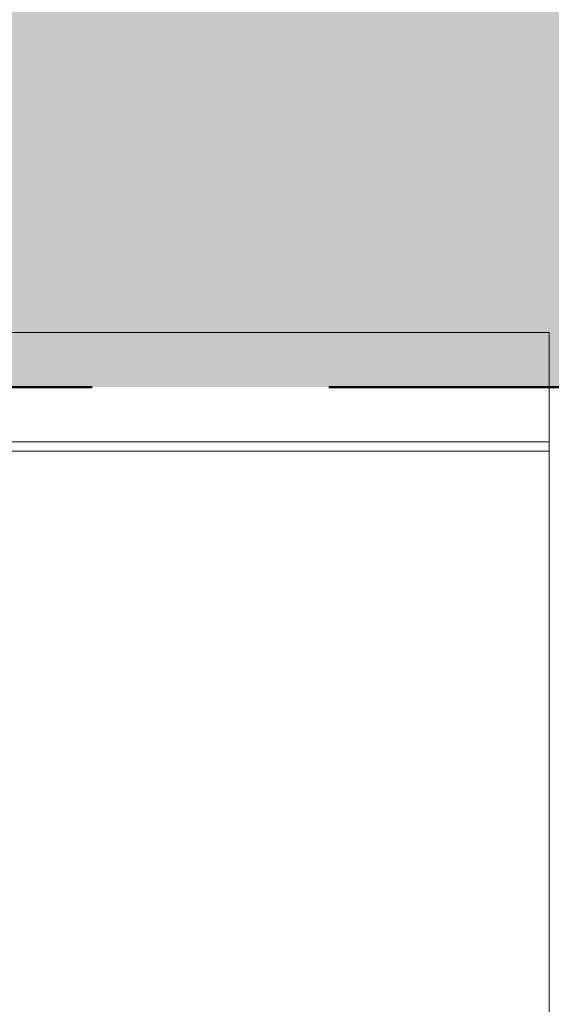
# Model space of a CAD drawing. Units: metres. Extents: x 17 to 138, y -30 to 30.
# Drawn here: x 94 to 94, y -11 to -11 of the extents above; entities that cross this region are included whole.
import ezdxf

# ---------------------------------------------------------------- set-up
doc = ezdxf.new("R2010")
doc.units = ezdxf.units.M
doc.linetypes.add('Trazo', pattern=[0.00635, 0.003175, -0.003175])
doc.layers.add('A-AREA', color=32, linetype='Trazo', lineweight=100)
doc.layers.add('A-DOOR', color=31, linetype='Continuous', lineweight=18)

# ---------------------------------------------------------------- blocks, each defined once
blk = doc.blocks.new('Viriyalohakij Rolling Shutters Aluminium Insulator Slat VAL-77 - Aluminium Insulator Slat VAL-77-749282-Nivel 1')
at = {"layer": 'A-DOOR'}
for p, q in [((3.825, 0.032), (3.825, -0.568)), ((3.825, 0.032), (3.825, -0.568)), ((3.825, -0.568), (3.825, 0.032)), ((3.825, 0.032), (3.825, -0.568)), ((3.829, 0.032), (3.829, -0.568)), ((3.829, 0.032), (3.829, -0.568)), ((3.829, -0.568), (3.829, 0.032)), ((3.829, -0.568), (3.829, 0.032)), ((3.875, 0.032), (3.875, -0.568)), ((3.875, 0.032), (3.875, -0.568)), ((3.875, -0.568), (3.875, 0.032)), ((3.875, -0.568), (3.875, 0.032)), ((3.825, -0.568), (3.825, -0.00243)), ((3.825, -0.568), (3.825, -0.00243)), ((3.825, -0.568), (-3.825, -0.568)), ((3.825, -0.568), (-3.825, -0.568)), ((3.825, -0.568), (3.875, -0.568)), ((3.829, -0.568), (3.825, -0.568)), ((3.825, -0.568), (3.829, -0.568)), ((3.875, -0.568), (3.825, -0.568)), ((3.875, -0.568), (3.829, -0.568)), ((3.829, -0.568), (3.875, -0.568))]:
    blk.add_line(p, q, dxfattribs=at)

msp = doc.modelspace()

# ---------------------------------------------------------------- hatches: boundary and pattern name
at = {"layer": 'A-AREA'}
msp.add_hatch(color=254, dxfattribs=at).paths.add_polyline_path([(91.29841, -10.97671), (93.27641, -10.97671), (93.27641, -10.95371), (93.87641, -10.95371), (93.87641, -10.97671), (94.04668, -10.97671), (94.04668, -10.96551), (94.04768, -10.96451), (94.05217, -10.96451), (94.05612, -10.9683), (94.05746, -10.97403), (94.05757, -10.97671), (94.08868, -10.97671), (94.08868, -10.92591), (94.09518, -10.92591), (94.09518, -10.97671), (94.14418, -10.97671), (94.14418, -10.92591), (94.15068, -10.92591), (94.15068, -10.97671), (94.18179, -10.97671), (94.18272, -10.96973), (94.18367, -10.96739), (94.18718, -10.96451), (94.19168, -10.96451), (94.19268, -10.96551), (94.19268, -10.97671), (97.05341, -10.97671), (97.05341, -10.77671), (91.29841, -10.77671)])
h = msp.add_hatch(color=254, dxfattribs=at)
h.paths.add_polyline_path([(93.34441, -10.97671), (93.87641, -10.97671), (93.87641, -10.95371), (93.43841, -10.95371), (93.43824, -10.95971), (93.34441, -10.95971)])
h.paths.add_polyline_path([(93.29241, -10.97671), (93.33441, -10.97671), (93.33441, -10.95771), (93.29241, -10.95771), (93.29241, -10.96032)])
h.paths.add_polyline_path([(93.28841, -10.97671), (93.28841, -10.95371), (93.27641, -10.95371), (93.27641, -10.97671)])

# ---------------------------------------------------------------- linework, layer by layer
at = {"layer": 'A-AREA', "lineweight": 50}
msp.add_line((93.38341, -10.97671), (94.04668, -10.97671), dxfattribs=at)

# ---------------------------------------------------------------- block references
at = {"layer": 'A-AREA', "rotation": 89.99999999999991}
msp.add_blockref('Viriyalohakij Rolling Shutters Aluminium Insulator Slat VAL-77 - Aluminium Insulator Slat VAL-77-749282-Nivel 1', (93.30841, -14.82871), dxfattribs=at)

doc.saveas('drawing.dxf')
